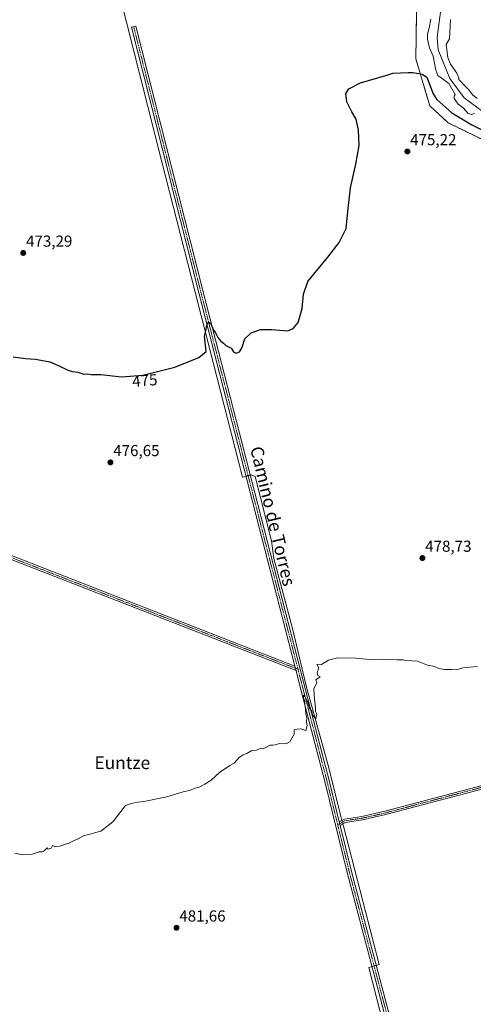
# Model space of a CAD drawing. Units: metres. Extents: x 614271 to 617721, y 4729377 to 4731747.
# Drawn here: x 616484 to 616770, y 4730257 to 4730876 of the extents above; entities that cross this region are included whole.
import ezdxf
from ezdxf.enums import TextEntityAlignment as Align

# ---------------------------------------------------------------- set-up
doc = ezdxf.new("R2010")
doc.units = ezdxf.units.M
doc.header["$MEASUREMENT"] = 0
doc.linetypes.add('TRAZO_Y_PUNTO', pattern=[1, 0.5, -0.25, 0, -0.25])
doc.linetypes.add('TRAZOS', pattern=[0.75, 0.5, -0.25])
for name, color, linetype, lineweight in [('Arbolado forestal', 92, 'TRAZOS', 0), ('Arbolado forestal CxS', 92, 'Continuous', 0), ('Camino', 19, 'Continuous', 0), ('Camino Cxs', 19, 'Continuous', 0), ('Camino eje', 39, 'TRAZO_Y_PUNTO', 13), ('Carátula', 7, 'Continuous', 5), ('Corriente natural lineal', 142, 'Continuous', 13), ('Corriente natural lineal oculto', 19, 'TRAZO_Y_PUNTO', 13), ('Cultivos herbáceos CxS', 92, 'Continuous', 0), ('Curva de nivel maestra', 36, 'Continuous', 30), ('Curva de nivel normal', 36, 'Continuous', 0), ('Punto de cota en terreno', 7, 'Continuous', 0), ('Rótulo de curva de nivel directora', 19, 'Continuous', 0), ('Rótulo de punto de cota en terreno', 19, 'Continuous', 0), ('Texto cartográfico', 19, 'Continuous', 0)]:
    doc.layers.add(name, color=color, linetype=linetype, lineweight=lineweight)
doc.styles.add('Arial', font='txt', dxfattribs={"height": 0.2})

# ---------------------------------------------------------------- blocks, each defined once
blk = doc.blocks.new('*U174')
at = {"layer": 'Curva de nivel normal', "color": 36, "linetype": 'Continuous', "lineweight": 0}
blk.add_polyline3d([(616481.27, 4730351.57, 480), (616485.93, 4730350.57, 480), (616492.28, 4730350.98, 480), (616496.6, 4730352.48, 480), (616498.54, 4730352.48, 480), (616499.64, 4730353.01, 480), (616501.62, 4730355.03, 480), (616502.22, 4730354.08, 480), (616504.11, 4730354.89, 480), (616504.95, 4730356.48, 480), (616506.57, 4730355.69, 480), (616510.44, 4730356.18, 480), (616512.99, 4730357.23, 480), (616515.12, 4730357.73, 480), (616517.82, 4730359.2, 480), (616521.12, 4730360.64, 480), (616524.99, 4730362.85, 480), (616528.66, 4730363.67, 480), (616531.41, 4730364.54, 480), (616535.48, 4730365.47, 480), (616542.98, 4730371.35, 480), (616551.09, 4730381.63, 480), (616554.85, 4730382.83, 480), (616558.45, 4730383.67, 480), (616562.57, 4730384.19, 480), (616577.04, 4730387.08, 480), (616587.31, 4730390.16, 480), (616591.38, 4730391.01, 480), (616594.93, 4730392.56, 480), (616597.38, 4730393.17, 480), (616600.86, 4730395.17, 480), (616604.82, 4730397.58, 480), (616610.18, 4730402.48, 480), (616616.64, 4730406.89, 480), (616619.3, 4730408.26, 480), (616622.64, 4730411.92, 480), (616624.97, 4730413.54, 480), (616627.3, 4730414.32, 480), (616630.5, 4730416.17, 480), (616632.07, 4730415.98, 480), (616633.5, 4730416.38, 480), (616636.25, 4730417.79, 480), (616637.75, 4730417.4, 480), (616642.04, 4730419.7, 480), (616643.82, 4730419.61, 480), (616645.2, 4730419.74, 480), (616647.95, 4730420.74, 480), (616651.91, 4730420.36, 480), (616654.54, 4730421.71, 480), (616657.14, 4730426.59, 480), (616657.21, 4730429.24, 480), (616658.97, 4730429.6, 480), (616661.3, 4730429.9, 480), (616664.42, 4730428.93, 480), (616665.34, 4730432.04, 480), (616664.84, 4730434.38, 480), (616665.05, 4730436.82, 480), (616664.5, 4730439.02, 480), (616664.3, 4730442.39, 480), (616663.84, 4730445.24, 480), (616663.93, 4730447.54, 480), (616663.12, 4730448.67, 480), (616663.06, 4730451, 480), (616664.14, 4730449.94, 480), (616665.85, 4730446.35, 480), (616666.47, 4730443.49, 480), (616668.22, 4730440.69, 480), (616668.72, 4730438.41, 480), (616670.9, 4730436.14, 480), (616671.45, 4730439.09, 480), (616670.68, 4730440.74, 480), (616670.7, 4730442.95, 480), (616670.15, 4730446.79, 480), (616669.79, 4730451.29, 480), (616669.62, 4730455, 480), (616671.35, 4730459.13, 480), (616670.72, 4730460.62, 480), (616673.53, 4730462.51, 480), (616672.04, 4730463.5, 480), (616671.74, 4730465.4, 480), (616672.64, 4730468.28, 480), (616671.55, 4730470.54, 480), (616674.47, 4730470.29, 480), (616678.76, 4730473.09, 480), (616684.63, 4730474.46, 480), (616695.96, 4730474.38, 480), (616704.84, 4730473.55, 480), (616712.89, 4730473.64, 480), (616721.93, 4730473.25, 480), (616725.61, 4730473.27, 480), (616728.1, 4730472.84, 480), (616734.74, 4730472.36, 480), (616741.21, 4730469.94, 480), (616745.52, 4730469.18, 480), (616748.28, 4730467.94, 480), (616751.8, 4730467.28, 480), (616756.36, 4730467.3, 480), (616759.28, 4730467.1, 480), (616763.28, 4730468.29, 480), (616772.62, 4730469.11, 480)], dxfattribs=at)
blk = doc.blocks.new('*U190')
at = {"layer": 'Curva de nivel maestra', "color": 36, "linetype": 'Continuous', "lineweight": 30}
blk.add_polyline3d([(616480.32, 4730663.9, 475), (616487.99, 4730662.91, 475), (616494.32, 4730662.47, 475), (616503.38, 4730660.83, 475), (616509.71, 4730658.08, 475), (616514.32, 4730655.67, 475), (616517.32, 4730654.69, 475), (616520.99, 4730654.26, 475), (616524.66, 4730653.07, 475), (616526.99, 4730653.19, 475), (616529.43, 4730652.84, 475), (616535.45, 4730652.73, 475), (616548.5, 4730651.44, 475), (616561.9, 4730652.51, 475), (616582.03, 4730657.51, 475), (616597.18, 4730663.62, 475), (616601.77, 4730667.38, 475), (616600.82, 4730676.94, 475), (616601.76, 4730681.14, 475), (616602.16, 4730683.84, 475), (616603.15, 4730686.02, 475), (616604.83, 4730684.32, 475), (616606.18, 4730681.05, 475), (616607.65, 4730678.99, 475), (616609.09, 4730676.18, 475), (616610.97, 4730673.86, 475), (616612.73, 4730672.52, 475), (616614.2, 4730671.15, 475), (616617.48, 4730669.44, 475), (616619.06, 4730667.01, 475), (616620.56, 4730666.24, 475), (616622.78, 4730667.08, 475), (616624.28, 4730669.4, 475), (616626.09, 4730675.17, 475), (616630.15, 4730679.03, 475), (616635.91, 4730681.2, 475), (616643.04, 4730681.13, 475), (616653.2, 4730680.25, 475), (616656.55, 4730681.74, 475), (616659.6, 4730685.45, 475), (616662.21, 4730694.36, 475), (616663.03, 4730703.31, 475), (616665.85, 4730711.42, 475), (616671.4, 4730718.36, 475), (616678.29, 4730726.62, 475), (616685.52, 4730735.82, 475), (616689.85, 4730744.65, 475), (616690.86, 4730755.48, 475), (616692.63, 4730770.29, 475), (616696.06, 4730785.12, 475), (616698.05, 4730796.92, 475), (616697.76, 4730806.53, 475), (616696.12, 4730813.48, 475), (616693.54, 4730818.18, 475), (616690.34, 4730824.38, 475), (616689.68, 4730829.69, 475), (616691.62, 4730832.52, 475), (616699.02, 4730836.34, 475), (616715.41, 4730841.27, 475), (616719.29, 4730842.51, 475), (616728.86, 4730842.75, 475), (616731.93, 4730842.77, 475), (616737.82, 4730841.71, 475), (616740.71, 4730839.95, 475), (616743.04, 4730833.82, 475), (616744.66, 4730829.48, 475), (616747.09, 4730825.78, 475), (616756.41, 4730817.57, 475), (616769.06, 4730809.82, 475), (616782.65, 4730803.06, 475)], dxfattribs=at)
blk = doc.blocks.new('5PATER')
at = {"layer": 'Carátula', "linetype": 'Continuous', "lineweight": 5}
h = blk.add_hatch(color=250, dxfattribs=at)
edge = h.paths.add_edge_path()
edge.add_ellipse((0, 0.01), major_axis=(-1.33, -1.34), ratio=0.999422, start_angle=0, end_angle=360)

msp = doc.modelspace()

# ---------------------------------------------------------------- linework, layer by layer
at = {"layer": 'Arbolado forestal', "color": 92, "linetype": 'TRAZOS', "lineweight": 0}
msp.add_polyline3d([(616734.35, 4730893.46, 474.21), (616733.79, 4730851.53, 474.76), (616742.56, 4730821.83, 475.1), (616754.18, 4730811.23, 475.11), (616780.45, 4730798.34, 475.34)], dxfattribs=at)
at = {"layer": 'Arbolado forestal CxS', "color": 92, "linetype": 'Continuous', "lineweight": 0}
msp.add_polyline3d([(616780.45, 4730798.34, 475.34), (616754.18, 4730811.23, 475.11), (616742.56, 4730821.83, 475.1), (616733.79, 4730851.53, 474.76), (616734.35, 4730893.46, 474.21)], dxfattribs=at)
at = {"layer": 'Camino', "color": 19, "linetype": 'Continuous', "lineweight": 0}
for points in [[(616657.65, 4730469.34, 479.77), (616597.13, 4730704.25, 474.61), (616554.79, 4730871.41, 472.97), (616557.46, 4730872.09, 473.14), (616599.79, 4730704.93, 474.65), (616663.09, 4730459.27, 479.82), (616679.35, 4730396.58, 480.61), (616685.56, 4730371.33, 481.08)], [(616658.36, 4730466.59, 479.68), (616436.92, 4730552.86, 476.67), (616361.51, 4730583.26, 476.04), (616359.83, 4730583.39, 476.03), (616358.31, 4730582.99, 476), (616356.55, 4730581.91, 475.97), (616354.65, 4730579.29, 475.89), (616354.93, 4730558.37, 475.95), (616352.63, 4730558.34, 475.94), (616352.34, 4730580.02, 475.85), (616354.95, 4730583.64, 475.94), (616357.4, 4730585.13, 475.96), (616359.62, 4730585.72, 475.95), (616362.04, 4730585.53, 475.97), (616437.77, 4730555, 476.69), (616657.65, 4730469.34, 479.77)], [(616657.65, 4730469.34, 479.77), (616658.36, 4730466.59, 479.68)], [(616657.65, 4730469.34, 479.77), (616658.36, 4730466.59, 479.68)], [(617029.84, 4730469.49, 476.02), (617029.86, 4730469.5, 476.01), (617031.74, 4730465.17, 476.81), (617031.54, 4730458.45, 477.12), (617029.46, 4730455.39, 477.14), (617024.47, 4730453.89, 477.2), (616948.1, 4730435.48, 478.37), (616859.62, 4730412.98, 481.49), (616791.19, 4730396.13, 481.81), (616714.88, 4730375.89, 481.39), (616700.14, 4730372.55, 481.29), (616689.5, 4730370.93, 481.16), (616686.11, 4730369.06, 481.19)], [(616757.4, 4730089.6, 494.42), (616757.12, 4730093.97, 493.6), (616749.6, 4730118.63, 490.68), (616742.6, 4730141.49, 489.03), (616719.77, 4730228.88, 485.15), (616690.56, 4730339.46, 481.87), (616676.68, 4730395.91, 480.66), (616660.42, 4730458.59, 479.81), (616658.36, 4730466.59, 479.68)], [(616685.56, 4730371.33, 481.08), (616688.76, 4730373.1, 481.09), (616699.72, 4730374.76, 481.26), (616714.34, 4730378.08, 481.39), (616790.63, 4730398.31, 481.83), (616859.07, 4730415.17, 481.45), (616947.56, 4730437.66, 478.39), (617023.89, 4730456.07, 477.3), (617028.05, 4730457.32, 477.21), (617029.31, 4730459.17, 477.2), (617029.48, 4730464.73, 477.08), (617027.88, 4730468.42, 476.76)], [(616686.11, 4730369.06, 481.19), (616685.56, 4730371.33, 481.08)], [(616686.11, 4730369.06, 481.19), (616685.56, 4730371.33, 481.08)], [(616686.11, 4730369.06, 481.19), (616693.23, 4730340.14, 481.89), (616722.44, 4730229.58, 485.2), (616745.27, 4730142.17, 489), (616750.55, 4730126.67, 490), (616760.93, 4730100.95, 492.7), (616763.74, 4730090.97, 494.33)]]:
    msp.add_polyline3d(points, dxfattribs=at)
at = {"layer": 'Camino Cxs', "color": 19, "linetype": 'Continuous', "lineweight": 0}
for points in [[(616719.77, 4730228.88, 485.15), (616690.56, 4730339.46, 481.87), (616676.68, 4730395.91, 480.66), (616660.42, 4730458.59, 479.81), (616658.36, 4730466.59, 479.68), (616657.65, 4730469.34, 479.77), (616597.13, 4730704.25, 474.61), (616554.79, 4730871.41, 472.97), (616557.46, 4730872.09, 473.14), (616599.79, 4730704.93, 474.65), (616663.09, 4730459.27, 479.82), (616679.35, 4730396.58, 480.61), (616685.56, 4730371.33, 481.08), (616685.56, 4730371.33, 481.08), (616686.11, 4730369.06, 481.19), (616693.23, 4730340.14, 481.89), (616722.44, 4730229.58, 485.2)], [(616791.19, 4730396.13, 481.81), (616714.88, 4730375.89, 481.39), (616700.14, 4730372.55, 481.29), (616689.5, 4730370.93, 481.16), (616686.11, 4730369.06, 481.19), (616686.11, 4730369.06, 481.19), (616685.56, 4730371.33, 481.08), (616688.76, 4730373.1, 481.09), (616699.72, 4730374.76, 481.26), (616714.34, 4730378.08, 481.39), (616790.63, 4730398.31, 481.83)]]:
    msp.add_polyline3d(points, dxfattribs=at)
msp.add_polyline3d([(616657.65, 4730469.34, 479.77), (616658.36, 4730466.59, 479.68), (616436.92, 4730552.86, 476.67), (616361.51, 4730583.26, 476.04), (616359.83, 4730583.39, 476.03), (616358.31, 4730582.99, 476), (616356.55, 4730581.91, 475.97), (616354.65, 4730579.29, 475.89), (616354.93, 4730558.37, 475.95), (616352.63, 4730558.34, 475.94), (616352.34, 4730580.02, 475.85), (616354.95, 4730583.64, 475.94), (616357.4, 4730585.13, 475.96), (616359.62, 4730585.72, 475.95), (616362.04, 4730585.53, 475.97), (616437.77, 4730555, 476.69), (616657.65, 4730469.34, 479.77)], close=True, dxfattribs=at)
at = {"layer": 'Camino eje', "color": 39, "linetype": 'TRAZO_Y_PUNTO', "lineweight": 13}
for points in [[(616556.13, 4730871.75, 473.09), (616577.29, 4730788.17, 474.04), (616598.46, 4730704.59, 474.64), (616659.59, 4730467.35, 479.66)], [(616659.59, 4730467.35, 479.66), (616437.35, 4730553.93, 476.69), (616361.78, 4730584.4, 476.02), (616359.73, 4730584.56, 475.99), (616358.62, 4730584.26, 476), (616357.86, 4730584.06, 476), (616356.98, 4730583.52, 476), (616355.75, 4730582.78, 475.96), (616354.8, 4730581.47, 475.92), (616353.5, 4730579.66, 475.87), (616353.78, 4730558.36, 475.94)], [(617028.87, 4730468.96, 476.43), (617030.61, 4730464.95, 476.98), (617030.53, 4730462.17, 477.2), (617030.43, 4730458.81, 477.16), (617028.76, 4730456.36, 477.17), (617024.18, 4730454.98, 477.25), (616986, 4730445.78, 478), (616947.83, 4730436.57, 478.38), (616903.59, 4730425.33, 480.69), (616859.35, 4730414.08, 481.46), (616825.13, 4730405.65, 481.6), (616790.91, 4730397.22, 481.82), (616752.77, 4730387.11, 481.68), (616714.61, 4730376.99, 481.39), (616707.3, 4730375.33, 481.31), (616699.93, 4730373.66, 481.27), (616694.61, 4730372.85, 481.23), (616689.13, 4730372.02, 481.13), (616687.53, 4730371.13, 481.12), (616684.59, 4730369.51, 481.14)], [(616659.59, 4730467.35, 479.66), (616661.76, 4730458.93, 479.84), (616678.02, 4730396.25, 480.64), (616684.59, 4730369.51, 481.14)], [(616684.59, 4730369.51, 481.14), (616688.34, 4730354.26, 481.5), (616691.9, 4730339.8, 481.9), (616706.5, 4730284.51, 483.52), (616721.11, 4730229.23, 485.21), (616732.54, 4730185.47, 486.83), (616743.94, 4730141.83, 489.01), (616748.54, 4730126.46, 490.03), (616756.38, 4730104.87, 492.42), (616762.34, 4730087.51, 494.6)]]:
    msp.add_polyline3d(points, dxfattribs=at)
at = {"layer": 'Corriente natural lineal', "color": 142, "linetype": 'Continuous', "lineweight": 13}
for points in [[(616626.87, 4730588.81, 476.85), (616625.83, 4730588.51, 476.88), (616624.63, 4730588.16, 476.93), (616574.07, 4730785.73, 473.83), (616547.3, 4730892.16, 472.27), (616534.75, 4730937.65, 471.4), (616526.04, 4730974.73, 469.47), (616517.17, 4731002.54, 469.17), (616512.03, 4731021.56, 468.32)], [(616776.24, 4730818.1, 469.2), (616764.17, 4730826.84, 469.33), (616755.12, 4730839.06, 469.25), (616747.76, 4730857.14, 469.23), (616747.24, 4730864.95, 469.18), (616750.2, 4730887.32, 469.29)], [(616687.18, 4730372.23, 481.06), (616686.73, 4730373.83, 480.99), (616678.96, 4730405.43, 480.54), (616664.94, 4730456.04, 479.77), (616656.23, 4730492.92, 478.98), (616644.28, 4730537.16, 478.32), (616642.86, 4730548.23, 478.07), (616632.52, 4730588.64, 476.89), (616630.04, 4730589.72, 476.84), (616629.52, 4730589.57, 476.85)], [(616708.85, 4730281.02, 483.6), (616710.78, 4730281.54, 483.58), (616688.2, 4730368.61, 481.21), (616687.81, 4730370, 481.16)], [(616753.28, 4730091.39, 493.32), (616745.13, 4730119.98, 490.43), (616704.12, 4730279.72, 483.49), (616706.19, 4730280.29, 483.59)]]:
    msp.add_polyline3d(points, dxfattribs=at)
at = {"layer": 'Corriente natural lineal oculto', "color": 19, "linetype": 'TRAZO_Y_PUNTO', "lineweight": 13}
for points in [[(616629.52, 4730589.57, 476.85), (616626.87, 4730588.81, 476.85)], [(616687.81, 4730370, 481.16), (616687.18, 4730372.23, 481.06)], [(616706.19, 4730280.29, 483.59), (616708.85, 4730281.02, 483.6)]]:
    msp.add_polyline3d(points, dxfattribs=at)
at = {"layer": 'Cultivos herbáceos CxS', "color": 92, "linetype": 'Continuous', "lineweight": 0}
msp.add_polyline3d([(616734.35, 4730893.46, 474.21), (616733.79, 4730851.53, 474.76), (616742.56, 4730821.83, 475.1), (616754.18, 4730811.23, 475.11), (616780.45, 4730798.34, 475.34)], dxfattribs=at)
msp.add_polyline3d([(616734.35, 4730893.46, 474.21), (616733.79, 4730851.53, 474.76), (616742.56, 4730821.83, 475.1), (616754.18, 4730811.23, 475.11), (616780.45, 4730798.34, 475.34)], dxfattribs=at)
at = {"layer": 'Curva de nivel normal', "color": 36, "linetype": 'Continuous', "lineweight": 0}
for points in [[(616743.26, 4730876.46, 470), (616742.18, 4730870.89, 470), (616741.19, 4730866.9, 470), (616741.2, 4730863.8, 470), (616742.46, 4730858.4, 470), (616744.66, 4730853.03, 470), (616746.26, 4730844.27, 470), (616747.59, 4730840.97, 470), (616750.41, 4730839.15, 470), (616754.47, 4730835.9, 470), (616758.55, 4730829.03, 470), (616757.86, 4730827.95, 470), (616757.83, 4730826.59, 470), (616760.48, 4730822.99, 470), (616763.57, 4730820.53, 470), (616766.7, 4730817.07, 470), (616768.95, 4730816.38, 470), (616770.76, 4730817.34, 470)], [(616772.28, 4730826.57, 470), (616769.67, 4730828.57, 470), (616767.19, 4730831.98, 470), (616765.41, 4730833.58, 470), (616760.76, 4730838.52, 470), (616760.92, 4730839.6, 470), (616759.55, 4730842.35, 470), (616755.57, 4730848.05, 470), (616753.92, 4730852.35, 470), (616752.86, 4730860.56, 470), (616754.87, 4730863.98, 470), (616755.5, 4730876.21, 470)]]:
    msp.add_polyline3d(points, dxfattribs=at)

# ---------------------------------------------------------------- block references
at = {"layer": 'Curva de nivel maestra', "color": 36, "linetype": 'Continuous', "lineweight": 30}
msp.add_blockref('*U190', (0, 0), dxfattribs=at)
at = {"layer": 'Curva de nivel normal', "color": 36, "linetype": 'Continuous', "lineweight": 0}
msp.add_blockref('*U174', (0, 0), dxfattribs=at)
at = {"layer": 'Punto de cota en terreno', "linetype": 'Continuous', "lineweight": 0}
for p in [(616728.44, 4730793.14, 475.22), (616486.62, 4730729.31, 473.29), (616541.51, 4730597.52, 476.65), (616737.9, 4730537.33, 478.73), (616583.1, 4730304.68, 481.66)]:
    msp.add_blockref('5PATER', p, dxfattribs=at)

# ---------------------------------------------------------------- texts
at = {"layer": 'Rótulo de curva de nivel directora', "color": 19, "linetype": 'Continuous', "lineweight": 0, "style": 'Arial'}
msp.add_text('475', height=7, rotation=4.5655, dxfattribs=at).set_placement((616563.12, 4730649.07), align=Align.MIDDLE_CENTER)
at = {"layer": 'Rótulo de punto de cota en terreno', "color": 19, "linetype": 'Continuous', "lineweight": 0, "style": 'Arial'}
for s, p in [('475,22', (616730.2, 4730794.9)), ('473,29', (616488.38, 4730731.07)), ('476,65', (616543.27, 4730599.28)), ('478,73', (616739.66, 4730539.09)), ('481,66', (616584.86, 4730306.44))]:
    msp.add_text(s, height=7, dxfattribs=at).set_placement(p, align=Align.BOTTOM_LEFT)
at = {"layer": 'Texto cartográfico', "color": 19, "linetype": 'Continuous', "lineweight": 0, "style": 'Arial'}
msp.add_text('Camino de Torres', height=8, rotation=-76.50293, dxfattribs=at).set_placement((616643.8, 4730563.72), align=Align.MIDDLE_CENTER)
msp.add_text('Euntze', height=8, dxfattribs=at).set_placement((616548.99, 4730408.55), align=Align.MIDDLE_CENTER)

doc.saveas('drawing.dxf')
